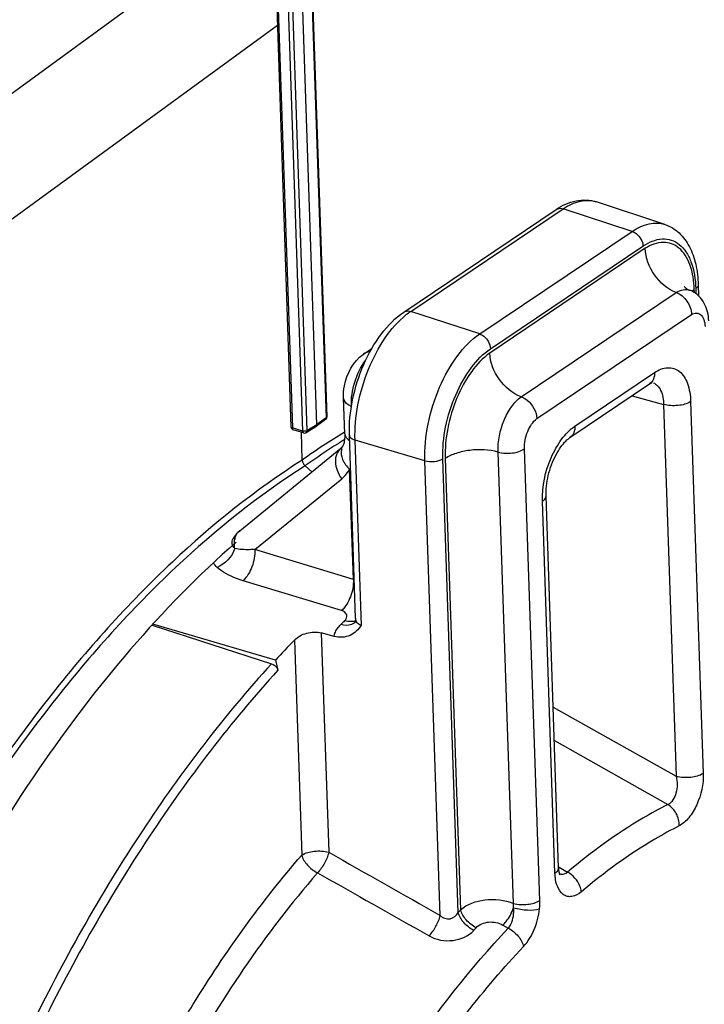
# Model space of a CAD drawing. Units: millimetres. Extents: x 0 to 594, y 0 to 420.
# Drawn here: x 342 to 355, y 77 to 96 of the extents above; entities that cross this region are included whole.
import ezdxf

# ---------------------------------------------------------------- set-up
doc = ezdxf.new("R2010")
doc.units = ezdxf.units.MM
doc.header["$LTSCALE"] = 32.67
doc.layers.get('0').update_dxf_attribs({"linetype": 'CONTINUOUS'})
doc.layers.add('SOLIDES', color=7, linetype='CONTINUOUS')

msp = doc.modelspace()

# ---------------------------------------------------------------- linework, layer by layer
at = {"color": 9, "linetype": 'CONTINUOUS'}
for p, q in [((334.579146, 89.037478), (346.170522, 97.489536)), ((347.972777, 96.527855), (348.248098, 88.406625)), ((347.606626, 96.281464), (347.881947, 88.160233)), ((347.329528, 96.231748), (347.601426, 88.211486)), ((347.520074, 96.272959), (347.795395, 88.151728)), ((335.763632, 87.497408), (347.314845, 95.921058)), ((349.868971, 90.440954), (352.787993, 92.405228)), ((354.107271, 91.973947), (352.787993, 92.405228)), ((351.188249, 90.009674), (354.107271, 91.973947)), ((354.358618, 91.649083), (351.380232, 89.644863)), ((351.395043, 89.727065), (354.314066, 91.691338)), ((355.297933, 90.802239), (355.295941, 90.860998)), ((355.32554, 90.880381), (355.328899, 90.781315)), ((351.982248, 88.808366), (354.948811, 90.80463)), ((351.188249, 90.009674), (349.868971, 90.440954)), ((352.284158, 88.390725), (355.242608, 90.381529)), ((353.011182, 88.245165), (354.536293, 89.271445)), ((354.107558, 88.829412), (354.708885, 88.662671)), ((354.708885, 88.662671), (354.950163, 81.545613)), ((355.22672, 88.71789), (355.467998, 81.600831)), ((348.248098, 88.406625), (348.069628, 88.277217)), ((347.795395, 88.151728), (347.601426, 88.211486)), ((347.881947, 88.160233), (348.069628, 88.277217)), ((347.619381, 88.17635), (347.619512, 88.17631)), ((347.813356, 88.116591), (347.813482, 88.116552)), ((348.60441, 88.133655), (348.592753, 88.12657)), ((350.137224, 87.584559), (348.802237, 87.979594)), ((348.922522, 84.431535), (348.802237, 87.979594)), ((352.340776, 79.172121), (352.047777, 87.814851)), ((350.776703, 78.941654), (350.482448, 87.621359)), ((350.530383, 87.626757), (350.823093, 78.992578)), ((351.834837, 79.113549), (351.54201, 87.751241)), ((347.860407, 87.496344), (347.845578, 87.485778)), ((350.432208, 78.883607), (350.137224, 87.584559)), ((346.884436, 85.886841), (348.545776, 87.240138)), ((348.769955, 85.312559), (348.698492, 87.420514)), ((352.629528, 79.690762), (352.388249, 86.807821)), ((348.769955, 85.312559), (346.884436, 85.886841)), ((348.544324, 84.715303), (346.658357, 85.28915)), ((348.156001, 84.289685), (348.298333, 80.091295)), ((347.640901, 84.153793), (347.780497, 80.036094)), ((352.595874, 82.870408), (354.950163, 81.545613)), ((352.617596, 82.229694), (354.790521, 81.005265)), ((352.69949, 79.813965), (352.707264, 79.809354)), ((352.707264, 79.809354), (352.869961, 79.712877)), ((351.632258, 78.698216), (351.736376, 78.63977))]:
    msp.add_line(p, q, dxfattribs=at)
at = {"color": 7, "linetype": 'CONTINUOUS'}
for p, q in [((347.983903, 96.545164), (348.259224, 88.423934)), ((348.069628, 88.277217), (347.793978, 96.408135)), ((347.303552, 96.254184), (347.57545, 88.233921)), ((354.733356, 92.104803), (353.423435, 92.538039)), ((349.733358, 90.428246), (352.652381, 92.392519)), ((355.372562, 90.95134), (355.37977, 90.738711)), ((348.96247, 89.624164), (349.122396, 89.731782)), ((348.962434, 89.624141), (348.955297, 89.619154)), ((352.916288, 88.027781), (354.441627, 89.054215)), ((348.605345, 88.101128), (348.582132, 88.785841)), ((348.233449, 88.371218), (348.054751, 88.241645)), ((347.864943, 88.123242), (348.052863, 88.240374)), ((348.052889, 88.24039), (348.054721, 88.241623)), ((347.813482, 88.116552), (347.619512, 88.17631)), ((347.791606, 87.597226), (347.773583, 88.128844)), ((348.813314, 84.573681), (348.69477, 88.070413)), ((346.594212, 86.246021), (348.528931, 87.822015)), ((347.972777, 87.368981), (347.845578, 87.485778)), ((352.70006, 79.797201), (352.458782, 86.914261)), ((346.468755, 86.093535), (346.467261, 86.090846)), ((344.915913, 84.438596), (347.203371, 83.699679)), ((347.279412, 83.767712), (344.931105, 84.455789)), ((348.813329, 84.573256), (348.813324, 84.573376)), ((348.401058, 84.222826), (348.156001, 84.289685)), ((347.279412, 83.767712), (347.325525, 83.574851))]:
    msp.add_line(p, q, dxfattribs=at)
for points in [[(354.441628, 89.054213), (354.45759, 89.064307), (354.471771, 89.072125), (354.483809, 89.077761), (354.491648, 89.08082)], [(348.605349, 88.101128), (348.605827, 88.068802), (348.605066, 88.038149), (348.603112, 88.008864), (348.600016, 87.981292), (348.595904, 87.955995), (348.590921, 87.933144), (348.585228, 87.91279), (348.579077, 87.895199), (348.572665, 87.880269), (348.566053, 87.867562), (348.56527, 87.866206)], [(352.458781, 86.914295), (352.458144, 86.95892), (352.459144, 87.003292), (352.461799, 87.04961), (352.466179, 87.097608), (352.472318, 87.146892), (352.480241, 87.197224), (352.489959, 87.248361), (352.50143, 87.299899), (352.514621, 87.351585), (352.529485, 87.40316), (352.545911, 87.454225), (352.563812, 87.504531), (352.58309, 87.553838), (352.603576, 87.601777), (352.625139, 87.648137), (352.647639, 87.692714), (352.670847, 87.735176), (352.694589, 87.775356), (352.718704, 87.81313), (352.742935, 87.848264), (352.767093, 87.880672), (352.790995, 87.9103), (352.814357, 87.937006), (352.836989, 87.960801), (352.858697, 87.981713), (352.87915, 87.999681), (352.898108, 88.014782), (352.916231, 88.027741)], [(348.565329, 87.866303), (348.561536, 87.860033), (348.556146, 87.851906), (348.550684, 87.844513), (348.545171, 87.837826), (348.539584, 87.83177), (348.533911, 87.8263), (348.528861, 87.821958)], [(348.813328, 84.573263), (348.81341, 84.561865), (348.812553, 84.546482), (348.810711, 84.532257), (348.808101, 84.519444), (348.805046, 84.508471), (348.801852, 84.499439), (348.798807, 84.492369), (348.796307, 84.487465), (348.794691, 84.484721)], [(352.726397, 79.65865), (352.726377, 79.658683), (352.725667, 79.659949), (352.7241, 79.663104), (352.721873, 79.668226), (352.719203, 79.675283), (352.71626, 79.684287), (352.713192, 79.695279), (352.710141, 79.708289), (352.707256, 79.723284), (352.70466, 79.740299), (352.702463, 79.759526), (352.700807, 79.781046), (352.700059, 79.79721)]]:
    msp.add_lwpolyline(points, dxfattribs=at)
for centre, radius, start, end in [((355.032042, 90.377853), 0.500992, 65.1160261, 69.1229281), ((348.195675, 88.4232), 0.064222, 305.7313075, 311.9347152), ((347.919805, 87.601725), 0.128279, 182.0096827, 187.9553795), ((363.344192, 69.088465), 21.761376, 136.1878125, 137.5803891)]:
    msp.add_arc(centre, radius, start, end, dxfattribs=at)
at = {"color": 9, "linetype": 'CONTINUOUS'}
for centre, radius, start, end in [((355.549482, 90.47697), 0.460048, 127.4828243, 130.3205816), ((355.586952, 90.427865), 0.521816, 123.8962007, 127.4666867), ((350.638947, 89.299593), 1.376797, 124.0040898, 128.7443333), ((355.377873, 76.986551), 13.043691, 121.3446001, 125.5634631), ((355.572778, 76.668546), 13.293678, 122.2605868, 125.4613256), ((355.179544, 77.280138), 12.566602, 121.9845121, 122.232864), ((355.108889, 77.3934), 12.43311, 121.5672314, 121.9848122), ((346.83914, 86.011012), 0.347712, 167.3546921, 167.8382896), ((348.512138, 84.494667), 0.857565, 71.1845448, 72.5040407), ((362.467762, 70.264029), 19.888078, 134.2007874, 134.4907496), ((348.722167, 84.747288), 0.241897, 281.044172, 286.8778842), ((348.671911, 84.625886), 0.18626, 306.3841308, 311.9895155), ((348.727349, 84.729869), 0.223723, 286.9030975, 291.3254913), ((363.182477, 67.686903), 16.750303, 137.5494626, 137.785092), ((363.193322, 67.602575), 16.363765, 137.5494643, 137.7850937)]:
    msp.add_arc(centre, radius, start, end, dxfattribs=at)
at = {"color": 7, "linetype": 'CONTINUOUS'}
for points, knots in [([(352.652381, 92.392519), (352.767187, 92.469775), (353.016532, 92.589076), (353.299696, 92.578963), (353.423435, 92.538039)], [0, 0, 0, 0, 0.514978551, 1, 1, 1, 1]), ([(354.733356, 92.104803), (354.83339, 92.071718), (355.023776, 91.955438), (355.221934, 91.678408), (355.339428, 91.333759), (355.368102, 91.082874), (355.372562, 90.95134)], [0, 0, 0, 0, 0.226157377, 0.461613365, 0.717509374, 1, 1, 1, 1]), ([(354.948811, 90.80463), (354.782728, 90.865882), (354.495381, 91.115098), (354.363063, 91.469019), (354.358618, 91.649083)], [0, 0, 0, 0, 0.495657992, 1, 1, 1, 1]), ([(355.103197, 90.919653), (355.102895, 90.920192), (355.101175, 90.923028), (355.113521, 90.905188), (355.125778, 90.896721), (355.164042, 90.865536), (355.193341, 90.852528), (355.210577, 90.845954)], [0, 0, 0, 0, 0.013700766, 0.050834207, 0.256481657, 0.59074974, 1, 1, 1, 1]), ([(355.572756, 90.260581), (355.56885, 90.375804), (355.521013, 90.608798), (355.3459, 90.784538), (355.24285, 90.832335)], [0, 0, 0, 0, 0.503703789, 1, 1, 1, 1]), ([(354.948811, 90.80463), (355.031843, 90.774007), (355.175719, 90.649345), (355.241104, 90.471692), (355.242608, 90.381529)], [0, 0, 0, 0, 0.495309479, 1, 1, 1, 1]), ([(348.69477, 88.070413), (348.687081, 88.297221), (348.733921, 88.763945), (348.942867, 89.425998), (349.268167, 90.006433), (349.568998, 90.317644), (349.733358, 90.428246)], [0, 0, 0, 0, 0.25560027, 0.52278678, 0.776870428, 1, 1, 1, 1]), ([(348.582197, 88.783654), (348.57802, 88.862751), (348.601309, 89.173243), (348.767373, 89.482863), (348.955336, 89.619099)], [0, 0, 0, 0, 0.254397503, 1, 1, 1, 1]), ([(351.982248, 88.808366), (351.815633, 88.869591), (351.526804, 89.114696), (351.387468, 89.465652), (351.380232, 89.644863)], [0, 0, 0, 0, 0.497408776, 1, 1, 1, 1]), ([(348.73253, 88.623335), (348.711023, 88.632797), (348.645571, 88.665924), (348.584983, 88.732213), (348.582228, 88.783651)], [0, 0, 0, 0, 0.313248719, 1, 1, 1, 1]), ([(351.982248, 88.808366), (352.022962, 88.793665), (352.177121, 88.703911), (352.278665, 88.524258), (352.284158, 88.390725)], [0, 0, 0, 0, 0.244650243, 1, 1, 1, 1]), ([(347.60859, 88.180885), (347.610338, 88.179948), (347.613911, 88.178243), (347.617631, 88.176889), (347.619513, 88.176309)], [0, 0, 0, 0, 0.501840064, 1, 1, 1, 1]), ([(347.853109, 88.117697), (347.855137, 88.118479), (347.859124, 88.120258), (347.862918, 88.122419), (347.864762, 88.12359)], [0, 0, 0, 0, 0.498676292, 1, 1, 1, 1]), ([(351.54201, 87.751241), (351.366479, 87.798555), (351.086423, 87.808807), (350.74638, 87.737734), (350.592797, 87.669681), (350.530383, 87.626757)], [0, 0, 0, 0, 0.523843341, 0.78172626, 1, 1, 1, 1]), ([(351.54201, 87.751241), (351.629511, 87.726426), (351.805999, 87.719359), (351.980902, 87.766795), (352.047777, 87.814851)], [0, 0, 0, 0, 0.52481576, 1, 1, 1, 1]), ([(346.525771, 86.026496), (345.083435, 84.762987), (342.423662, 81.584216), (340.476056, 77.956067), (339.610094, 75.957962)], [0, 0, 0, 0, 0.468232096, 1, 1, 1, 1]), ([(348.922522, 84.431535), (348.866119, 84.353959), (348.717895, 84.205053), (348.499222, 84.196044), (348.401058, 84.222826)], [0, 0, 0, 0, 0.48522796, 1, 1, 1, 1]), ([(347.640901, 84.153793), (347.70325, 84.21877), (347.875579, 84.303849), (348.066388, 84.314134), (348.156001, 84.289685)], [0, 0, 0, 0, 0.492246392, 1, 1, 1, 1]), ([(347.203371, 83.699679), (347.246857, 83.685632), (347.297454, 83.642781), (347.322328, 83.588221), (347.325525, 83.574851)], [0, 0, 0, 0, 0.768748108, 1, 1, 1, 1])]:
    msp.add_open_spline(points, degree=3, knots=knots, dxfattribs=at)
at = {"color": 9, "linetype": 'CONTINUOUS'}
for points, knots in [([(352.787993, 92.405228), (352.887692, 92.472317), (353.092019, 92.574401), (353.326501, 92.570091), (353.423434, 92.538037)], [0, 0, 0, 0, 0.540660257, 1, 1, 1, 1]), ([(352.652382, 92.392518), (352.66148, 92.398637), (352.70341, 92.41963), (352.754347, 92.416227), (352.787993, 92.405228)], [0, 0, 0, 0, 0.236499241, 1, 1, 1, 1]), ([(354.107271, 91.973947), (354.205502, 92.040049), (354.40682, 92.140629), (354.63785, 92.136383), (354.733355, 92.104801)], [0, 0, 0, 0, 0.54066055, 1, 1, 1, 1]), ([(354.107271, 91.973947), (354.135027, 91.964874), (354.241324, 91.905732), (354.310974, 91.782534), (354.314066, 91.691338)], [0, 0, 0, 0, 0.24243199, 1, 1, 1, 1]), ([(354.314066, 91.691338), (354.423648, 91.765078), (354.609663, 91.847308), (354.860674, 91.81591), (355.019844, 91.726558), (355.148437, 91.578976), (355.283895, 91.300369), (355.3197, 91.052639), (355.32554, 90.880381)], [0, 0, 0, 0, 0.238124477, 0.341736309, 0.445850804, 0.559711117, 0.689268464, 1, 1, 1, 1]), ([(355.295941, 90.860998), (355.290469, 91.022392), (355.257229, 91.254548), (355.132563, 91.517145), (355.014217, 91.657919), (354.867662, 91.745876), (354.636221, 91.783687), (354.461485, 91.713927), (354.358618, 91.649083)], [0, 0, 0, 0, 0.311800346, 0.442292588, 0.557138073, 0.66185481, 0.765215638, 1, 1, 1, 1]), ([(354.948811, 90.80463), (354.990351, 90.830138), (355.075843, 90.867913), (355.171305, 90.86093), (355.210577, 90.845954)], [0, 0, 0, 0, 0.536994688, 1, 1, 1, 1]), ([(355.372558, 90.95134), (355.37277, 90.945089), (355.368414, 90.915571), (355.344539, 90.893165), (355.32554, 90.880381)], [0, 0, 0, 0, 0.214523549, 1, 1, 1, 1]), ([(349.733359, 90.428245), (349.742458, 90.434364), (349.784388, 90.455356), (349.835325, 90.451954), (349.868971, 90.440954)], [0, 0, 0, 0, 0.23649924, 1, 1, 1, 1]), ([(348.802237, 87.979594), (348.794624, 88.204177), (348.838574, 88.668812), (349.035977, 89.333648), (349.343237, 89.923578), (349.623858, 90.250592), (349.777284, 90.373421)], [0, 0, 0, 0, 0.253598016, 0.521732658, 0.778199471, 1, 1, 1, 1]), ([(355.242608, 90.381529), (355.271429, 90.398622), (355.335162, 90.422802), (355.434319, 90.381613), (355.489134, 90.279759), (355.500693, 90.199292), (355.502224, 90.154141)], [0, 0, 0, 0, 0.233117632, 0.439373641, 0.685702978, 1, 1, 1, 1]), ([(350.137224, 87.584559), (350.129292, 87.818515), (350.178349, 88.301973), (350.393482, 88.987302), (350.723658, 89.581851), (351.025386, 89.90008), (351.188249, 90.009674)], [0, 0, 0, 0, 0.257241734, 0.528479281, 0.784281058, 1, 1, 1, 1]), ([(351.188249, 90.009674), (351.216004, 90.000601), (351.322301, 89.941458), (351.391952, 89.818261), (351.395043, 89.727065)], [0, 0, 0, 0, 0.24243199, 1, 1, 1, 1]), ([(350.482448, 87.621359), (350.475561, 87.824501), (350.518157, 88.244283), (350.704954, 88.839348), (350.991644, 89.355589), (351.25363, 89.631905), (351.395043, 89.727065)], [0, 0, 0, 0, 0.257241726, 0.528479285, 0.784281026, 1, 1, 1, 1]), ([(348.73253, 88.623335), (348.724429, 88.778869), (348.774009, 89.092879), (348.910067, 89.380214), (349.004434, 89.504015)], [0, 0, 0, 0, 0.500126602, 1, 1, 1, 1]), ([(351.380232, 89.644863), (351.246081, 89.55061), (350.998879, 89.282254), (350.729908, 88.785709), (350.557605, 88.217816), (350.521369, 87.818912), (350.530383, 87.626757)], [0, 0, 0, 0, 0.217547547, 0.474145205, 0.744749201, 1, 1, 1, 1]), ([(354.536293, 89.271445), (354.611096, 89.321781), (354.738074, 89.377894), (354.909404, 89.356536), (355.061169, 89.271146), (355.193539, 89.044888), (355.222728, 88.835475), (355.22672, 88.71789)], [0, 0, 0, 0, 0.238638512, 0.342473941, 0.446809903, 0.688599481, 1, 1, 1, 1]), ([(354.536293, 89.271445), (354.537764, 89.228058), (354.526564, 89.144151), (354.473298, 89.075587), (354.441625, 89.054218)], [0, 0, 0, 0, 0.531881425, 1, 1, 1, 1]), ([(354.512553, 89.077488), (354.574987, 89.05166), (354.685773, 88.915163), (354.70652, 88.754083), (354.708885, 88.662671)], [0, 0, 0, 0, 0.424915282, 1, 1, 1, 1]), ([(351.54201, 87.751241), (351.531342, 87.956576), (351.597595, 88.269969), (351.783377, 88.616931), (351.912252, 88.75839), (351.982248, 88.808366)], [0, 0, 0, 0, 0.523383333, 0.781075422, 1, 1, 1, 1]), ([(355.22672, 88.71789), (355.156886, 88.670897), (354.977532, 88.627657), (354.797727, 88.6364), (354.708884, 88.662689)], [0, 0, 0, 0, 0.476029383, 1, 1, 1, 1]), ([(348.259234, 88.423829), (348.259313, 88.420706), (348.256713, 88.413629), (348.25131, 88.408864), (348.248098, 88.406625)], [0, 0, 0, 0, 0.443755006, 1, 1, 1, 1]), ([(352.047777, 87.814851), (352.041265, 87.926134), (352.085523, 88.139481), (352.202402, 88.33115), (352.284158, 88.390725)], [0, 0, 0, 0, 0.524252468, 1, 1, 1, 1]), ([(352.388249, 86.807821), (352.378648, 87.091054), (352.47437, 87.520092), (352.735615, 87.991371), (352.914658, 88.180207), (353.011182, 88.245165)], [0, 0, 0, 0, 0.527041785, 0.783625251, 1, 1, 1, 1]), ([(353.011182, 88.245165), (353.012655, 88.20173), (353.001428, 88.117723), (352.948022, 88.049129), (352.916286, 88.027784)], [0, 0, 0, 0, 0.531896321, 1, 1, 1, 1]), ([(347.80432, 88.149485), (347.802783, 88.149794), (347.799788, 88.150466), (347.79683, 88.151286), (347.795395, 88.151728)], [0, 0, 0, 0, 0.510671159, 1, 1, 1, 1]), ([(348.605348, 88.101128), (348.605758, 88.089368), (348.616947, 88.03527), (348.661959, 87.995121), (348.697845, 87.972628)], [0, 0, 0, 0, 0.21741738, 1, 1, 1, 1]), ([(348.694774, 88.070413), (348.695093, 88.061025), (348.711276, 88.012601), (348.76445, 87.990776), (348.802237, 87.979594)], [0, 0, 0, 0, 0.192485538, 1, 1, 1, 1]), ([(348.528864, 87.821955), (348.494189, 87.793674), (348.437214, 87.712305), (348.416599, 87.558887), (348.452916, 87.393474), (348.509974, 87.289333), (348.545776, 87.240138)], [0, 0, 0, 0, 0.211544628, 0.446571205, 0.712343073, 1, 1, 1, 1]), ([(348.539832, 87.801362), (348.525547, 87.738884), (348.551298, 87.588359), (348.641527, 87.473734), (348.698493, 87.420514)], [0, 0, 0, 0, 0.451187404, 1, 1, 1, 1]), ([(350.137224, 87.584559), (350.196452, 87.567033), (350.316322, 87.561204), (350.435892, 87.590031), (350.482448, 87.621359)], [0, 0, 0, 0, 0.523970617, 1, 1, 1, 1]), ([(347.791606, 87.597226), (346.902014, 87.032644), (345.151125, 85.627754), (341.90531, 82.000564), (339.978956, 78.66495), (338.899888, 76.271057)], [0, 0, 0, 0, 0.21704031, 0.45908995, 1, 1, 1, 1]), ([(347.845578, 87.485778), (346.960341, 86.924274), (345.217993, 85.526855), (341.987902, 81.918555), (340.070807, 78.600008), (338.996907, 76.218304)], [0, 0, 0, 0, 0.217038691, 0.459086566, 1, 1, 1, 1]), ([(348.545776, 87.240138), (348.591363, 87.277273), (348.645752, 87.33644), (348.688318, 87.403039), (348.698492, 87.420514)], [0, 0, 0, 0, 0.744094231, 1, 1, 1, 1]), ([(352.388249, 86.807821), (352.399188, 86.815183), (352.433344, 86.841084), (352.459802, 86.883986), (352.458776, 86.914261)], [0, 0, 0, 0, 0.303267213, 1, 1, 1, 1]), ([(346.499862, 86.087132), (346.503455, 86.103145), (346.521176, 86.16282), (346.558685, 86.217074), (346.594213, 86.24602)], [0, 0, 0, 0, 0.263685766, 1, 1, 1, 1]), ([(346.501564, 85.903749), (346.476386, 85.927243), (346.436208, 85.99046), (346.452804, 86.063604), (346.46876, 86.093543)], [0, 0, 0, 0, 0.503743688, 1, 1, 1, 1]), ([(346.501571, 85.903717), (346.49827, 85.919325), (346.488448, 85.978925), (346.489862, 86.04079), (346.499232, 86.084265)], [0, 0, 0, 0, 0.264012797, 1, 1, 1, 1]), ([(346.884434, 85.886839), (346.849578, 85.884653), (346.721975, 85.879478), (346.592335, 85.883465), (346.501571, 85.903717)], [0, 0, 0, 0, 0.273013684, 1, 1, 1, 1]), ([(346.884442, 85.886839), (346.889685, 85.77513), (346.847906, 85.556466), (346.735749, 85.360761), (346.658358, 85.289145)], [0, 0, 0, 0, 0.514703472, 1, 1, 1, 1]), ([(346.658357, 85.28915), (346.60984, 85.30391), (346.434468, 85.364426), (346.263973, 85.45244), (346.163928, 85.543585)], [0, 0, 0, 0, 0.272571921, 1, 1, 1, 1]), ([(348.769955, 85.312559), (348.77519, 85.20098), (348.733496, 84.982518), (348.621562, 84.786975), (348.544324, 84.715303)], [0, 0, 0, 0, 0.514588633, 1, 1, 1, 1]), ([(348.602292, 84.521813), (348.61857, 84.537647), (348.645238, 84.571586), (348.651509, 84.662557), (348.585035, 84.70291), (348.544324, 84.715303)], [0, 0, 0, 0, 0.270193711, 0.493686117, 1, 1, 1, 1]), ([(348.401058, 84.222826), (348.404174, 84.242786), (348.426764, 84.328847), (348.481634, 84.40364), (348.530314, 84.45146)], [0, 0, 0, 0, 0.228420975, 1, 1, 1, 1]), ([(348.7824, 84.475936), (348.76696, 84.464556), (348.6892, 84.424119), (348.594711, 84.432661), (348.530314, 84.45146)], [0, 0, 0, 0, 0.222343342, 1, 1, 1, 1]), ([(348.768506, 84.509872), (348.755891, 84.507399), (348.700249, 84.500829), (348.643572, 84.509765), (348.602292, 84.521813)], [0, 0, 0, 0, 0.230142427, 1, 1, 1, 1]), ([(348.922522, 84.431535), (348.891551, 84.438521), (348.831881, 84.475615), (348.814419, 84.541662), (348.813328, 84.573259)], [0, 0, 0, 0, 0.501052125, 1, 1, 1, 1]), ([(347.203371, 83.699679), (346.294479, 82.705199), (344.583814, 80.459704), (343.203115, 78.003164), (342.563985, 76.687775)], [0, 0, 0, 0, 0.47950073, 1, 1, 1, 1]), ([(347.325525, 83.574851), (346.422067, 82.586316), (344.721628, 80.354245), (343.349183, 77.912392), (342.713875, 76.604867)], [0, 0, 0, 0, 0.479500717, 1, 1, 1, 1]), ([(355.467998, 81.600831), (355.398164, 81.553838), (355.21881, 81.510598), (355.039005, 81.519341), (354.950163, 81.54563)], [0, 0, 0, 0, 0.476029388, 1, 1, 1, 1]), ([(355.467998, 81.600831), (355.474916, 81.397281), (355.405639, 81.089522), (355.213736, 80.759709), (355.079945, 80.634476), (355.00912, 80.598664)], [0, 0, 0, 0, 0.534932265, 0.791549572, 1, 1, 1, 1]), ([(354.950167, 81.545611), (354.973959, 81.441178), (354.975846, 81.243591), (354.872068, 81.041593), (354.790521, 81.005265)], [0, 0, 0, 0, 0.545411893, 1, 1, 1, 1]), ([(354.790521, 81.005265), (354.627254, 80.92269), (353.949669, 80.550551), (353.321044, 80.092667), (352.869961, 79.712877)], [0, 0, 0, 0, 0.236801023, 1, 1, 1, 1]), ([(355.00912, 80.598664), (355.011984, 80.678485), (354.969995, 80.839988), (354.858455, 80.964664), (354.790515, 81.005261)], [0, 0, 0, 0, 0.50228333, 1, 1, 1, 1]), ([(355.00912, 80.598664), (354.849746, 80.518059), (354.188327, 80.154791), (353.574693, 79.707835), (353.134371, 79.337105)], [0, 0, 0, 0, 0.236802116, 1, 1, 1, 1]), ([(347.780497, 80.036094), (347.850331, 80.083087), (348.029686, 80.126325), (348.20949, 80.117584), (348.298333, 80.091295)], [0, 0, 0, 0, 0.476031138, 1, 1, 1, 1]), ([(348.298333, 80.091295), (348.282452, 80.018561), (348.223173, 79.878066), (348.136564, 79.752938), (348.08345, 79.698614)], [0, 0, 0, 0, 0.494920258, 1, 1, 1, 1]), ([(345.075514, 76.104365), (345.276454, 76.468933), (346.077321, 77.84511), (347.009687, 79.147804), (347.780497, 80.036094)], [0, 0, 0, 0, 0.261419145, 1, 1, 1, 1]), ([(347.780497, 80.036094), (347.7996, 79.965707), (347.88757, 79.831747), (348.011006, 79.73501), (348.08345, 79.698614)], [0, 0, 0, 0, 0.473573062, 1, 1, 1, 1]), ([(352.629528, 79.690762), (352.640467, 79.698123), (352.674623, 79.724025), (352.701081, 79.766927), (352.700054, 79.797201)], [0, 0, 0, 0, 0.303267207, 1, 1, 1, 1]), ([(352.869961, 79.712877), (352.849194, 79.693528), (352.801144, 79.662834), (352.743349, 79.66635), (352.719278, 79.675093)], [0, 0, 0, 0, 0.525687379, 1, 1, 1, 1]), ([(353.134371, 79.337105), (353.1303, 79.373857), (353.088504, 79.525617), (352.974472, 79.65544), (352.869976, 79.712889)], [0, 0, 0, 0, 0.236688775, 1, 1, 1, 1]), ([(348.08345, 79.698614), (347.06979, 78.53046), (345.253094, 75.821565), (343.956648, 72.840684), (343.411502, 71.243425)], [0, 0, 0, 0, 0.478189206, 1, 1, 1, 1]), ([(353.134371, 79.337105), (353.081907, 79.292915), (352.992351, 79.239239), (352.863762, 79.241434), (352.750653, 79.295338), (352.653012, 79.456999), (352.632386, 79.606409), (352.629528, 79.690762)], [0, 0, 0, 0, 0.249767425, 0.354058603, 0.456395812, 0.692676567, 1, 1, 1, 1]), ([(350.823093, 78.992578), (350.948606, 79.103236), (351.304051, 79.220224), (351.664473, 79.181047), (351.834837, 79.113549)], [0, 0, 0, 0, 0.477294509, 1, 1, 1, 1]), ([(351.834837, 79.113556), (351.922622, 79.089826), (352.098096, 79.082933), (352.272859, 79.126418), (352.340776, 79.172121)], [0, 0, 0, 0, 0.526255866, 1, 1, 1, 1]), ([(351.119149, 78.647354), (351.047038, 78.684231), (350.92438, 78.783611), (350.840183, 78.920947), (350.823093, 78.992578)], [0, 0, 0, 0, 0.523774026, 1, 1, 1, 1]), ([(351.632258, 78.698216), (351.654117, 78.71928), (351.74035, 78.817329), (351.80481, 78.934421), (351.837537, 79.028911)], [0, 0, 0, 0, 0.232879449, 1, 1, 1, 1]), ([(351.736375, 78.63977), (351.756655, 78.663227), (351.828412, 78.780553), (351.845857, 78.924253), (351.837537, 79.028911)], [0, 0, 0, 0, 0.228006373, 1, 1, 1, 1]), ([(351.837539, 79.028912), (351.924824, 79.004749), (352.090572, 78.982887), (352.261342, 78.9866), (352.334168, 79.009344)], [0, 0, 0, 0, 0.542766874, 1, 1, 1, 1]), ([(352.027791, 78.289563), (352.114996, 78.381504), (352.25105, 78.614952), (352.319194, 78.87307), (352.334167, 79.009344)], [0, 0, 0, 0, 0.480338169, 1, 1, 1, 1]), ([(350.219181, 78.493098), (350.271772, 78.547384), (350.357587, 78.671822), (350.416396, 78.811441), (350.432199, 78.883613)], [0, 0, 0, 0, 0.505691512, 1, 1, 1, 1]), ([(350.432208, 78.883603), (350.456886, 78.859857), (350.515855, 78.820193), (350.656365, 78.80762), (350.74448, 78.884643), (350.776703, 78.941655)], [0, 0, 0, 0, 0.25534344, 0.511731097, 1, 1, 1, 1]), ([(351.07383, 78.597606), (351.001666, 78.634409), (350.878886, 78.733383), (350.794101, 78.870209), (350.776702, 78.941653)], [0, 0, 0, 0, 0.524183161, 1, 1, 1, 1]), ([(351.119149, 78.647354), (351.178038, 78.711717), (351.363497, 78.785006), (351.550609, 78.744056), (351.632258, 78.698216)], [0, 0, 0, 0, 0.482310903, 1, 1, 1, 1]), ([(347.151325, 54.414588), (346.686275, 55.096375), (345.936983, 56.750348), (345.379682, 59.584963), (345.314082, 62.820286), (345.745159, 66.281107), (346.648202, 69.778856), (347.973846, 73.119305), (349.647094, 76.115848), (351.009706, 77.873483), (351.736376, 78.63977)], [0, 0, 0, 0, 0.095000165, 0.205796625, 0.330733679, 0.465892407, 0.606062916, 0.745473847, 0.87843657, 1, 1, 1, 1]), ([(350.219181, 78.493097), (350.354843, 78.416473), (350.672548, 78.356495), (350.975389, 78.489101), (351.07383, 78.597606)], [0, 0, 0, 0, 0.51538135, 1, 1, 1, 1]), ([(351.736368, 78.639761), (351.808254, 78.602576), (351.930377, 78.501455), (352.012026, 78.361973), (352.027791, 78.289563)], [0, 0, 0, 0, 0.522017986, 1, 1, 1, 1]), ([(348.444845, 53.60315), (347.861493, 54.134167), (347.136421, 55.183725), (346.486036, 56.78755), (345.966254, 58.757631), (345.712458, 61.554726), (345.98064, 65.133361), (346.796084, 68.824749), (348.106549, 72.390488), (349.826108, 75.599603), (351.258121, 77.477932), (352.027791, 78.289563)], [0, 0, 0, 0, 0.088286136, 0.138744828, 0.193618518, 0.315660728, 0.450991561, 0.593836102, 0.737404517, 0.874814985, 1, 1, 1, 1])]:
    msp.add_open_spline(points, degree=3, knots=knots, dxfattribs=at)
at = {"color": 7, "linetype": 'CONTINUOUS'}
for points in [[(349.086832, 89.66773), (349.043113, 89.663357), (348.998891, 89.648665), (348.962435, 89.624139)], [(348.259201, 88.423828), (348.259797, 88.406302), (348.251638, 88.387144), (348.238594, 88.375424)], [(347.575473, 88.234035), (347.576072, 88.213169), (347.590192, 88.190745), (347.60859, 88.180885)], [(348.054727, 88.241617), (348.065141, 88.249169), (348.070064, 88.26436), (348.069628, 88.277217)], [(347.813481, 88.116552), (347.82611, 88.112661), (347.840779, 88.112941), (347.853109, 88.117697)], [(347.791606, 87.597226), (347.793003, 87.555973), (347.815175, 87.513696), (347.845578, 87.485778)], [(346.594212, 86.246021), (346.543193, 86.204462), (346.499734, 86.151652), (346.468781, 86.093583)]]:
    msp.add_open_spline(points, degree=3, dxfattribs=at)
at = {"color": 9, "linetype": 'CONTINUOUS'}
for points in [[(348.233408, 88.371181), (348.243775, 88.37867), (348.248679, 88.393849), (348.248098, 88.406625)], [(347.601426, 88.211486), (347.590493, 88.214854), (347.575831, 88.222479), (347.575444, 88.233913)], [(347.601426, 88.211486), (347.601871, 88.198381), (347.606877, 88.180297), (347.619431, 88.176511)], [(347.795395, 88.151728), (347.795839, 88.138621), (347.800846, 88.12053), (347.813403, 88.116747)], [(347.881947, 88.160233), (347.860041, 88.146002), (347.82993, 88.144338), (347.80432, 88.149485)], [(347.881947, 88.160233), (347.882244, 88.146674), (347.876477, 88.130442), (347.864975, 88.123255)], [(348.56527, 87.866206), (348.553599, 87.846134), (348.545007, 87.823996), (348.539832, 87.801362)], [(346.501599, 85.903712), (346.445501, 85.749012), (346.314737, 85.609433), (346.163928, 85.543587)], [(346.163928, 85.543585), (346.136004, 85.569007), (346.111022, 85.598528), (346.092162, 85.631244)], [(348.298333, 80.091295), (349.009715, 79.688891), (349.72101, 79.286335), (350.432208, 78.883607)], [(348.08345, 79.698614), (348.795431, 79.296899), (349.507344, 78.895066), (350.219181, 78.493097)], [(352.334167, 79.009344), (352.340101, 79.063323), (352.342619, 79.117848), (352.340776, 79.172121)], [(351.837539, 79.028922), (351.838544, 79.057128), (351.83781, 79.085483), (351.83483, 79.113549)]]:
    msp.add_open_spline(points, degree=3, dxfattribs=at)
at = {"layer": 'SOLIDES', "color": 7, "linetype": 'CONTINUOUS'}
msp.add_line((347.791606, 87.597226), (347.773583, 88.128844), dxfattribs=at)

doc.saveas('drawing.dxf')
